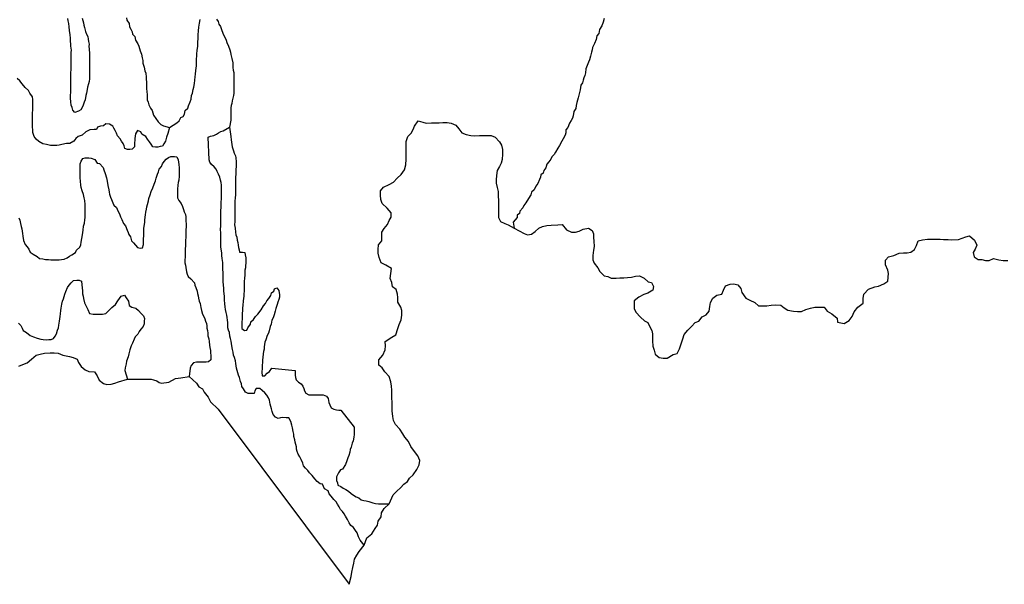
# Model space of a CAD drawing. Extents: x 352884 to 909649, y -1498586 to -573721.
# Drawn here: x 655926 to 742793, y -1498586 to -1448771 of the extents above; entities that cross this region are included whole.
import ezdxf

# ---------------------------------------------------------------- set-up
doc = ezdxf.new("R2010")
doc.units = 0

msp = doc.modelspace()

# ---------------------------------------------------------------- linework, layer by layer
at = {"layer": '0GEOLOGIA'}
msp.add_line((673426, -1483138.88), (684987.75, -1498585.88), dxfattribs=at)
for points in [[(661450.5, -1448629.63), (661497.63, -1448833.38), (661544.38, -1449062.63), (661591.5, -1449266.38), (661638.56, -1449470.13), (661733.94, -1449801), (661830.44, -1450055.38), (661927.63, -1450258.63), (661974.44, -1450487.88), (661996.44, -1450691.88), (662043.19, -1450921.25), (662040.19, -1451125.5), (662061.88, -1451355), (662080.56, -1451788.88), (662077.19, -1452018.75), (662098.81, -1452248.25), (662094.69, -1452529.13), (662091.69, -1452733.38), (662087.19, -1453039.88), (662081.94, -1453397.38), (662076.69, -1453754.88), (662073.31, -1453984.63), (662044.88, -1454214.75), (661991.75, -1454419.5), (661912.06, -1454726.75), (661884, -1454931.25), (661829, -1455263.75), (661775.88, -1455468.63), (661695.44, -1455826.88), (661616.88, -1456057.5), (661537.94, -1456313.63), (661434.75, -1456519), (661306.44, -1456724.5), (661104.44, -1456828.75), (660801.88, -1456959.63), (660604.38, -1456757.38), (660557.63, -1456528.13), (660460.75, -1456299.38), (660439.88, -1456018.75), (660419.63, -1455687), (660422.69, -1455482.75), (660427.94, -1455125.25), (660432.81, -1454793.25), (660435.81, -1454589), (660441.44, -1454206), (660447.44, -1453797.38), (660451.94, -1453491), (660457.19, -1453133.5), (660462.81, -1452750.38), (660468.88, -1452341.88), (660474.13, -1451984.38), (660479, -1451652.38), (660482, -1451448.13), (660436.75, -1451116.63), (660439.75, -1450912.38), (660418.06, -1450682.88), (660397.19, -1450402.25), (660376.63, -1450096), (660332.13, -1449713.5), (660286.5, -1449407.63), (660265.94, -1449101.5), (660194.13, -1448872.5), (660172.13, -1448668.5)], [(665334.31, -1448614.63), (665381.44, -1448818.38), (665577.75, -1449097.13), (665623.44, -1449403), (665720.63, -1449606.25), (665842.56, -1449834.75), (665889.63, -1450038.5), (666087.13, -1450240.75), (666157.44, -1450571.88), (666353.06, -1450901.75), (666450.25, -1451105), (666544.44, -1451512.5), (666665.25, -1451817.63), (666735.56, -1452148.88), (666782.31, -1452378.13), (666804, -1452607.63), (666898.94, -1452964.13), (666969.63, -1453269.75), (667066.5, -1453498.5), (667086.31, -1453855.75), (667083.31, -1454060.13), (667105.38, -1454264), (667124.38, -1454672.38), (667121.38, -1454876.63), (667143.06, -1455106.25), (667163.63, -1455412.38), (667160.63, -1455616.63), (667182.31, -1455846.25), (667254.5, -1456049.75), (667326.31, -1456278.75), (667472.13, -1456583.63), (667619.5, -1456786.25), (667738.75, -1457193.5), (667934.75, -1457497.88), (668131.13, -1457776.75), (668378.31, -1458003.88), (668601.94, -1458129.25), (669134.44, -1458268.38)], [(669134.44, -1458268.38), (669783.5, -1457861.63), (669986.25, -1457706.25), (670141.13, -1457398.25), (670342.69, -1457319.63), (670470.94, -1457114), (670526, -1456781.5), (670754.5, -1456574.88), (670832.69, -1456369.75), (670963.25, -1456011), (671041.81, -1455780.38), (671096.44, -1455473.5), (671175, -1455242.88), (671229.63, -1454935.88), (671282.75, -1454731.13), (671362.81, -1454398.38), (671392, -1454117.25), (671421.56, -1453810.5), (671450, -1453580.5), (671479.94, -1453248.25), (671482.94, -1453044), (671511, -1452839.38), (671515.88, -1452507.5), (671520.06, -1452226.63), (671548.44, -1451996.5), (671551.44, -1451792.25), (671581, -1451485.5), (671636.75, -1451102), (671642, -1450744.5), (671671.63, -1450437.75), (671676.5, -1450105.88), (671706.75, -1449748), (671736.75, -1449415.88), (671791.75, -1449083.38), (671846.69, -1448750.88)], [(673300.56, -1448710.13), (673422.44, -1448938.63), (673494.25, -1449167.75), (673641.63, -1449370.5), (673761.69, -1449726.63), (673906.38, -1450108.13), (674053, -1450361.88), (674150.19, -1450565.13), (674197.31, -1450768.88), (674342.81, -1451099.25), (674463.25, -1451429.88), (674535.44, -1451633.38), (674557.44, -1451837.38), (674627.38, -1452194.13), (674722, -1452576.13), (674744, -1452780.13), (674741, -1452984.38), (674762.75, -1453214), (674809.81, -1453417.75), (674830.38, -1453723.88), (674827, -1453953.75), (674822.13, -1454285.63), (674819.13, -1454490), (674816.13, -1454694.25), (674810.88, -1455051.75), (674807.88, -1455256), (674779.81, -1455460.5), (674726.31, -1455690.88), (674672.81, -1455921.25), (674644.38, -1456151.38), (674591.25, -1456356.13), (674563.13, -1456560.63), (674559.75, -1456790.5), (674556.75, -1456994.75), (674553.75, -1457199.13), (674550.38, -1457428.88), (674547.38, -1457633.13), (674429.56, -1458264.13)], [(707502, -1448659.75), (707396.94, -1448992.75), (707292.13, -1449300.25), (707086.81, -1449634.25), (707006.38, -1449992.5), (706853, -1450198.38), (706772.94, -1450531.13), (706642.75, -1450864.38), (706462.06, -1451223.75), (706434.06, -1451428.25), (706380.88, -1451633), (706275.44, -1451991.63), (706195.75, -1452298.75), (706117.5, -1452503.88), (705883.38, -1453093.5), (705853.06, -1453451.25), (705774.5, -1453681.88), (705696.31, -1453887), (705642.88, -1454117.25), (705589.31, -1454347.63), (705436, -1454553.5), (705407.88, -1454758), (705379.88, -1454962.63), (705274.31, -1455321.13), (705194.25, -1455653.88), (705141.13, -1455858.63), (705087.69, -1456089), (705033.81, -1456344.88), (704979.94, -1456600.75), (704825.44, -1456883.25), (704745, -1457241.5), (704691.88, -1457446.25), (704588.31, -1457677.13), (704434.5, -1457908.5), (704278.5, -1458293.13), (704100.13, -1458499.25), (704096.38, -1458754.63), (704043.25, -1458959.38), (703862.94, -1459293.25), (703759.69, -1459498.5), (703553.63, -1459883.63), (703399.88, -1460115), (703194.5, -1460449.13), (703091.25, -1460654.38), (702862.69, -1460861.13), (702784.56, -1461066.13), (702605.75, -1461297.75), (702427.31, -1461503.88), (702347.25, -1461836.63), (702168.44, -1462068.25), (702115, -1462298.63), (701912.25, -1462453.88), (701859.13, -1462658.75), (701780.94, -1462863.88), (701625.38, -1463222.88), (701471.56, -1463454.25), (701316.31, -1463787.75), (701087.81, -1463994.38), (701009.25, -1464225), (700828.94, -1464558.75), (700573.13, -1464918.88), (700394.31, -1465150.5), (700315.75, -1465381.13), (700061.06, -1465664.63), (700007.94, -1465869.5), (699805.19, -1466024.75), (699802.19, -1466229.13), (699648.81, -1466434.88), (699470.38, -1466641), (699549.56, -1467154.25)], [(669134.44, -1458268.38), (668992.81, -1458814.5), (668887.63, -1459147.5), (668782.56, -1459480.5), (668653.5, -1459737.13), (668525.19, -1459942.75), (668324.31, -1459970.38), (668123.06, -1460023.63), (667897.56, -1460025.88), (667672.75, -1459977.13), (667525.81, -1459748.88), (667378.44, -1459546.25), (667206.44, -1459318.25), (667059.44, -1459090), (666712, -1458863.88), (666614.75, -1458660.63), (666315.88, -1458536), (666136, -1458844.25), (666079.88, -1459253.38), (666046.88, -1459789.88), (666043.88, -1459994.13), (665840.44, -1460200.5), (665639.63, -1460228.13), (665439.13, -1460230.25), (665190, -1460130.75), (665143.31, -1459901.5), (665046, -1459698.25), (664898.69, -1459495.5), (664801.44, -1459292.25), (664555, -1459014), (664458.13, -1458785.25), (664336.25, -1458556.75), (664239, -1458353.5), (664141.75, -1458150.25), (663843.69, -1457974.63), (663518.25, -1457952.5), (663315.19, -1458133.38), (663064.19, -1458161.5), (662787.44, -1458241), (662709.25, -1458446), (662483.75, -1458448.38), (662107.5, -1458477.88), (661754, -1458660.25), (661424.06, -1458944.5), (661096.5, -1459075.63), (660868.25, -1459256.75), (660689.5, -1459488.38), (660360.69, -1459696), (660060, -1459699.13), (659632.88, -1459780.25), (659406.56, -1459833.63), (659205.75, -1459861.25), (659005.25, -1459863.38), (658629.38, -1459867.25), (658304.75, -1459794.13), (657955.06, -1459721.13), (657607.19, -1459520.5), (657384.69, -1459318.63), (657212.63, -1459090.63), (657092.63, -1458734.38), (657070.94, -1458504.88), (657049.94, -1458224.25), (657053.31, -1457994.38), (657057.06, -1457739.13), (657060.88, -1457483.75), (657063.88, -1457279.38), (657068.38, -1456973), (657071.38, -1456768.75), (657075.88, -1456462.25), (657079.25, -1456232.5), (657082.25, -1456028.13), (657085.63, -1455798.38), (657064, -1455568.88), (656818.25, -1455239.5), (656696.38, -1455011), (656399.44, -1454758.75), (656153.69, -1454429.38), (655932.25, -1454150.88), (655709.75, -1453949)], [(686304.5, -1495120.63), (685953.94, -1494687.88), (685808.13, -1494383), (685687.69, -1494052.38), (685540.31, -1493849.63), (685369.06, -1493570.63), (685146.19, -1493394.25), (684999.19, -1493166), (684853.31, -1492861.13), (684682, -1492582), (684559.75, -1492379), (684412.44, -1492176.38), (684239.94, -1491973.88), (684118.06, -1491745.38), (683971.13, -1491517.13), (683848.81, -1491314.13), (683626.25, -1491112.25), (683405.25, -1490808.13), (683232.81, -1490605.75), (683136.69, -1490325.88), (682813.25, -1490176), (682741.44, -1489947), (682644.13, -1489743.75), (682444.06, -1489720.38), (682171.44, -1489518.88), (681974.31, -1489291.25), (681728.25, -1488987.38), (681481, -1488760.25), (681334.06, -1488532), (681136.56, -1488329.75), (680964.19, -1488127.25), (680892.38, -1487898.25), (680746.88, -1487567.88), (680650.06, -1487339.13), (680503.06, -1487110.88), (680406.19, -1486882.13), (680359.5, -1486652.75), (680337.38, -1486448.75), (680290.31, -1486245), (680243.19, -1486041.25), (680196.06, -1485837.5), (680125.44, -1485531.88), (680103.31, -1485327.88), (680056.63, -1485098.5), (679986.31, -1484767.38), (679939.56, -1484538.13), (679844.19, -1484207.13), (679673.31, -1483902.5), (679447.75, -1483904.88), (679122.75, -1483857.25), (678921.5, -1483910.38), (678720.25, -1483963.5), (678496.63, -1483838.25), (678299.5, -1483610.5), (678203.44, -1483330.63), (678131.63, -1483101.63), (678084.5, -1482897.88), (678012.38, -1482694.38), (677967.5, -1482337.38), (677870.25, -1482134.13), (677723.31, -1481905.88), (677551.25, -1481677.88), (677328.69, -1481476), (677105.81, -1481299.63), (676780, -1481303), (676676.81, -1481508.38), (676598.25, -1481738.88), (676297.56, -1481742), (676072, -1481744.38), (675847.94, -1481644.63), (675677.06, -1481340), (675529.69, -1481137.38), (675482.94, -1480908), (675411.13, -1480679), (675315.81, -1480348.13), (675243.63, -1480144.63), (675171.81, -1479915.5), (675099.63, -1479712), (675052.56, -1479508.25), (675030.44, -1479304.25), (674983.38, -1479100.5), (674961.69, -1478871), (674891, -1478565.25), (674793.75, -1478362.13), (674747.44, -1478107.25), (674700.69, -1477878), (674655.44, -1477546.5), (674608.38, -1477342.75), (674586.25, -1477138.75), (674514.44, -1476909.75), (674467.75, -1476680.38), (674422.13, -1476374.5), (674349.94, -1476171), (674302.88, -1475967.25), (674281.5, -1475712.13), (674284.88, -1475482.38), (674262.88, -1475278.38), (674241.19, -1475048.75), (674194.06, -1474845), (674147.75, -1474590.13), (674076.31, -1474335.63), (674054.56, -1474106), (674033.69, -1473825.38), (673988.38, -1473494), (673993.31, -1473162), (673971.25, -1472958), (673949.94, -1472702.88), (673928.31, -1472473.38), (673907.75, -1472167.25), (673886.38, -1471912.13), (673890.5, -1471631.25), (673870.38, -1471299.5), (673873.38, -1471095.25), (673852.81, -1470789.13), (673857.69, -1470457.13), (673836.44, -1470202), (673791.5, -1469845), (673770.63, -1469564.38), (673748.94, -1469334.88), (673703.69, -1469003.38), (673681.63, -1468799.38), (673661.06, -1468493.25), (673666, -1468161.25), (673671.25, -1467803.75), (673674.63, -1467574), (673654.06, -1467267.88), (673658.56, -1466961.38), (673663.06, -1466655), (673667.94, -1466323), (673672.81, -1465991), (673675.81, -1465786.75), (673678.81, -1465582.5), (673706.88, -1465378), (673709.94, -1465173.63), (673714.06, -1464892.75), (673718.94, -1464560.88), (673721.94, -1464356.5), (673724.94, -1464152.25), (673727.94, -1463948), (673732.44, -1463641.5), (673736.56, -1463360.63), (673689.81, -1463131.38), (673642.69, -1462927.63), (673571.31, -1462673), (673475.19, -1462393.25), (673353.25, -1462164.63), (673256.06, -1461961.38), (673083.63, -1461759), (672861.06, -1461557), (672689.06, -1461329.13), (672641.94, -1461125.38), (672545.94, -1459134.88), (672747.56, -1459056.13), (673049.38, -1458976.38), (673276.38, -1458871.88), (673478.75, -1458742.13), (673680.75, -1458637.88), (673882, -1458584.75), (674429.56, -1458264.13)], [(674429.56, -1458264.13), (674529.38, -1458858.88), (674551.06, -1459088.38), (674571.94, -1459369), (674641.13, -1459776.88), (674663.19, -1459980.88), (674783.25, -1460337), (674855.44, -1460540.5), (674952.25, -1460769.25), (674999.38, -1460973.13), (675019.56, -1461304.75), (675014.69, -1461636.75), (675008.31, -1462070.88), (675003.06, -1462428.25), (674974.94, -1462632.88), (674970.44, -1462939.25), (674967.44, -1463143.63), (674962.19, -1463501), (674958.06, -1463782), (674955.06, -1463986.25), (674952.06, -1464190.5), (674947.19, -1464522.5), (674918.75, -1464752.5), (674914.25, -1465059), (674911.25, -1465263.25), (674908.25, -1465467.5), (674905.25, -1465671.75), (674902.25, -1465876.13), (674898.88, -1466105.88), (674895.5, -1466335.75), (674892.13, -1466565.5), (674887.63, -1466872), (674933.56, -1467152.38), (674953.38, -1467509.63), (675000.13, -1467738.88), (675071.88, -1467967.88), (675118.31, -1468222.75), (675165.38, -1468426.5), (675187.06, -1468656), (675234.19, -1468859.75), (675281.31, -1469063.63), (675328.06, -1469292.88), (675578.63, -1469290.25), (675778.75, -1469313.75), (675825.88, -1469517.5), (675872.19, -1469772.25), (675869.19, -1469976.5), (675865.06, -1470257.5), (675862.06, -1470461.75), (675834.06, -1470666.25), (675780.88, -1470871.13), (675777.88, -1471075.38), (675774.88, -1471279.63), (675770, -1471611.63), (675741.56, -1471841.75), (675736.31, -1472199.25), (675731.81, -1472505.63), (675728.44, -1472735.38), (675699.94, -1472965.5), (675696.94, -1473169.75), (675668.94, -1473374.38), (675640.88, -1473578.88), (675609.75, -1473987.75), (675581.75, -1474192.25), (675578, -1474447.63), (675549.88, -1474652.13), (675545, -1474984.13), (675542, -1475188.38), (675538.63, -1475418.25), (675535.63, -1475622.5), (675532.63, -1475826.75), (675529.63, -1476031), (675752.56, -1476207.5), (675953.75, -1476154.25), (676057, -1475949), (676287, -1475640.25), (676315.13, -1475435.63), (676543.63, -1475229), (676723.13, -1474946.25), (676926.63, -1474739.88), (677232.63, -1474379.25), (677438.31, -1474019.75), (677616.75, -1473813.63), (677720.38, -1473582.75), (677898.81, -1473376.63), (678078, -1473119.38), (678131.81, -1472863.5), (678334.56, -1472708.25), (678412.75, -1472503.13), (678614.38, -1472424.5), (678786.38, -1472652.5), (678855.94, -1473034.75), (678852.94, -1473239), (678799.5, -1473469.38), (678695.81, -1473700.25), (678642.69, -1473905), (678537.25, -1474263.5), (678458.69, -1474494.13), (678379, -1474801.38), (678274.63, -1475083.25), (678171.38, -1475288.63), (678116.38, -1475621.13), (678038.19, -1475826.13), (677932.31, -1476210.25), (677879.19, -1476415), (677750.56, -1476646.13), (677645, -1477004.75), (677541.81, -1477210), (677538.38, -1477439.88), (677485.31, -1477644.63), (677482.31, -1477849), (677429.13, -1478053.75), (677401.06, -1478258.25), (677371.5, -1478565), (677343.5, -1478769.5), (677340.5, -1478973.75), (677310.88, -1479280.5), (677307.5, -1479510.25), (677302.25, -1479867.75), (677322.44, -1480199.5), (677547.94, -1480197.13), (677751.81, -1479965.25), (677954.56, -1479809.88), (678159.13, -1479526.88), (680236.06, -1479709.5), (680233.06, -1479913.75), (680229.69, -1480143.63), (680251.75, -1480347.63), (680323.94, -1480551.13), (680521.38, -1480753.38), (680744.69, -1480904.25), (680917.06, -1481106.63), (680989.25, -1481310.13), (681061.44, -1481513.63), (681183.75, -1481716.63), (681432.06, -1481867.25), (681632.5, -1481865.13), (681833, -1481863), (682058.56, -1481860.75), (682259, -1481858.63), (682459.5, -1481856.5), (682685.06, -1481854.13), (682983.88, -1481978.75), (683130.81, -1482207), (683201.13, -1482538.13), (683273.31, -1482741.63), (683419.56, -1483020.88), (683643.56, -1483120.75), (683867.94, -1483195), (684068.06, -1483218.38), (684268.56, -1483216.38), (685424.19, -1484710.63), (685445.13, -1484991.25), (685439.5, -1485374.25), (685411, -1485604.38), (685356, -1485936.88), (685252.81, -1486142.13), (685172.38, -1486500.38), (685094.19, -1486705.5), (685040.69, -1486935.88), (684961.38, -1487217.5), (684883.19, -1487422.63), (684779.19, -1487679), (684674.06, -1488012), (684417.44, -1488423.13), (684216.25, -1488476.38), (684061.75, -1488758.75), (683881.5, -1489092.63), (683876.56, -1489424.5), (683973.81, -1489627.75), (683995.88, -1489831.75), (684244.56, -1489956.88), (684467.88, -1490107.75), (684691.94, -1490207.5), (684940.25, -1490358.13), (685162.75, -1490560), (685386, -1490710.88), (685609.31, -1490861.75), (685833.38, -1490961.5), (686056.31, -1491138), (686281.06, -1491186.63), (686481.19, -1491210.13), (686730.63, -1491284.13), (687079.56, -1491408.13), (687304.38, -1491456.88), (687579.63, -1491479.5), (687880.31, -1491476.38), (688524.81, -1491473.38)], [(688524.81, -1491473.38), (688872.63, -1490698.75), (689194.94, -1490368.5), (689517.69, -1490088.63), (689815.13, -1489758.75), (690138.25, -1489529.13), (690310.75, -1489225.5), (690633.31, -1488920.5), (690954.63, -1488464.5), (691176.06, -1488034.63), (691222.94, -1487656.88), (691044.38, -1487256), (690765.88, -1486856.25), (690437.13, -1486431.75), (690233.19, -1485981), (689904.88, -1485606.75), (689727.19, -1485306.63), (689473.69, -1484906.63), (689094.88, -1484482.63), (688891.81, -1484132.38), (688838.81, -1483780.75), (688784.56, -1483278.13), (688781.38, -1482900.75), (688778.06, -1482523.38), (688750.06, -1482171.5), (688747.19, -1481819.25), (688744.13, -1481467.13), (688741.19, -1481114.88), (688662.69, -1480713.25), (688508.56, -1480236.63), (688130, -1479837.88), (687901.88, -1479487.88), (687599.94, -1479264.5), (687620.81, -1478786.25), (687967.56, -1478380.38), (688163.56, -1477900.5), (688185.56, -1477548), (688182.38, -1477170.63), (688754.44, -1476787.75), (689102.81, -1476583), (689272.94, -1476002.75), (689395.06, -1475649.38), (689591.75, -1475244.88), (689638.31, -1474841.88), (689634.88, -1474439.38), (689557.25, -1474138.25), (689278.38, -1473688.13), (689274.94, -1473285.75), (689247.25, -1472984.13), (689143.81, -1472582.63), (688816.56, -1472334.13), (688763.44, -1471957.38), (688610.25, -1471606.63), (688681.69, -1471178.25), (688727.81, -1470725), (688225.13, -1470428), (687823.25, -1470230.75), (687644.13, -1469754.38), (687565.94, -1469377.88), (687563.06, -1469050.75), (687584.69, -1468648.13), (687881.63, -1468267.75), (687878.63, -1467915.63), (687875.19, -1467513.13), (688072.5, -1467184.13), (688369.69, -1466829.13), (688516.88, -1466500.63), (688689.38, -1466197), (688686.25, -1465819.75), (688332.44, -1465395.38), (687903.88, -1464997.13), (687800.81, -1464645.88), (687747.31, -1464243.88), (687744.19, -1463866.63), (688016.5, -1463536.88), (688514.75, -1463305.63), (688913.19, -1463100.38), (689235.38, -1462745), (689582.75, -1462414.63), (689879.44, -1462009.25), (690000.81, -1461580.25), (690021.5, -1461077), (690016.44, -1460473.25), (690013.88, -1460171.38), (690010.81, -1459819.13), (690008.31, -1459517.38), (690179.75, -1459088), (690452.31, -1458783.38), (690649.56, -1458454.38), (690772.06, -1458151.38), (691093.31, -1457695.38), (691494.56, -1457817.25), (691795.38, -1457889.75), (692245.5, -1457885.38), (692570.69, -1457882.13), (692945.81, -1457878.5), (693270.75, -1457850.25), (693645.88, -1457846.5), (693996.44, -1457893.38), (694398.13, -1458065.63), (694675.94, -1458389.88), (694929.31, -1458764.88), (695305.75, -1458912), (695731.5, -1458983.38), (696056.88, -1459005.38), (696482.06, -1459001.25), (696832.19, -1458997.75), (697157.31, -1458994.63), (697507.44, -1458991.13), (697883.88, -1459138.38), (698262.5, -1459537.25), (698440.13, -1459837.38), (698518.31, -1460214), (698521.94, -1460641.63), (698500.94, -1461119.88), (698403.56, -1461422.63), (698256, -1461726), (698059, -1462080.13), (697987.56, -1462508.5), (697965.81, -1462886.13), (697968.31, -1463188), (698046.5, -1463564.5), (698124.81, -1463941.13), (698153.44, -1464368.63), (698156.19, -1464695.63), (698158.81, -1464997.5), (698163.69, -1465576), (698166.44, -1465903.13), (698169.25, -1466230.13), (698347.31, -1466580.5), (698724, -1466753), (699025.13, -1466875.75), (699549.56, -1467154.25)], [(655854.56, -1466253.5), (655926.69, -1466457), (655997.38, -1466762.63), (656068.81, -1467017.25), (656115.88, -1467221), (656185.06, -1467628.75), (656206.75, -1467858.38), (656276.25, -1468240.63), (656396.31, -1468596.75), (656593.81, -1468799), (656740.81, -1469027.25), (656837.25, -1469281.5), (657110.31, -1469457.38), (657458.13, -1469658), (657681.06, -1469834.38), (657981, -1469882.38), (658205.75, -1469931), (658481.44, -1469928.25), (658681.56, -1469951.63), (659007.25, -1469948.25), (659207.75, -1469946.13), (659408.25, -1469944.13), (659608.75, -1469942), (659835, -1469888.5), (660112.19, -1469783.5), (660314.88, -1469628.25), (660516.81, -1469524), (660845.63, -1469316.38), (660923.81, -1469111.25), (661228.63, -1468827.25), (661306.81, -1468622.13), (661360.31, -1468391.88), (661414.94, -1468084.88), (661470, -1467752.38), (661526.13, -1467343.25), (661556.38, -1466985.5), (661635.31, -1466729.38), (661664.94, -1466422.75), (661692.94, -1466218.25), (661697.44, -1465911.75), (661702.69, -1465554.25), (661706.81, -1465273.38), (661709.81, -1465069.13), (661665, -1464712.13), (661618.25, -1464482.88), (661547.19, -1464202.75), (661451.88, -1463871.75), (661356.13, -1463566.38), (661309, -1463362.63), (661288.88, -1463031), (661268.31, -1462724.75), (661272.81, -1462418.38), (661252.94, -1462061.13), (661256.31, -1461831.38), (661261.25, -1461499.38), (661340.19, -1461243.25), (661493.94, -1461011.88), (661695.19, -1460958.63), (662020.88, -1460955.25), (662221, -1460978.75), (662544.88, -1461103), (662765.56, -1461432.63), (662965.63, -1461456), (663286.19, -1461810.13), (663358.38, -1462013.63), (663453.69, -1462344.5), (663573.38, -1462726.25), (663644.06, -1463032), (663713.56, -1463414.13), (663783.5, -1463770.88), (663805.56, -1463974.88), (663852.63, -1464178.63), (663949.19, -1464433), (664021.38, -1464636.5), (664142.5, -1464916), (664239.38, -1465144.75), (664461.88, -1465346.75), (664583, -1465626.38), (664729.25, -1465905.63), (664825.75, -1466160), (664947.63, -1466388.5), (665092.75, -1466744.38), (665264.81, -1466972.38), (665409.94, -1467328.38), (665482.13, -1467531.75), (665554.25, -1467735.25), (665701.63, -1467938), (665796.94, -1468268.88), (665969.38, -1468471.38), (666141.81, -1468673.88), (666314.19, -1468876.25), (666564.06, -1468924.75), (666764.88, -1468897.13), (666844.25, -1468615.5), (666849.13, -1468283.5), (666852.13, -1468079.25), (666880.13, -1467874.63), (666885, -1467542.63), (666890.63, -1467159.63), (666945.25, -1466852.75), (666973.38, -1466648.13), (666976.38, -1466443.88), (667005.19, -1466188.25), (667033.19, -1465983.75), (667061.69, -1465753.63), (667115.56, -1465497.75), (667143.63, -1465293.25), (667197.13, -1465062.88), (667276.81, -1464755.75), (667304.81, -1464551.13), (667435, -1464217.88), (667514.31, -1463936.25), (667669.63, -1463602.63), (667799.38, -1463294.88), (667904.13, -1462987.5), (667957.63, -1462757.13), (668088.19, -1462398.38), (668166.38, -1462193.25), (668244.94, -1461962.63), (668423.69, -1461731), (668527.31, -1461500.13), (668681.06, -1461268.75), (668859.44, -1461062.63), (669061.81, -1460932.88), (669263.44, -1460854.13), (669589.25, -1460850.75), (669789.25, -1460874.25), (669910.81, -1461128.25), (669932.88, -1461332.25), (669979.63, -1461561.63), (670000.56, -1461842.25), (669994.56, -1462250.75), (669989.69, -1462582.75), (669959.38, -1462940.5), (669906.25, -1463145.25), (669877.75, -1463375.38), (669847.5, -1463733.13), (669842.63, -1464065.13), (669839.63, -1464269.38), (669836.63, -1464473.63), (669958.13, -1464727.75), (670179.88, -1464980.75), (670301.06, -1465260.25), (670372.5, -1465514.88), (670444.69, -1465718.38), (670541.5, -1465947.13), (670588.63, -1466150.88), (670583.38, -1466508.38), (670603.94, -1466814.5), (670600.94, -1467018.88), (670596.06, -1467350.75), (670593.06, -1467555.13), (670590.06, -1467759.38), (670586.69, -1467989.13), (670558.19, -1468219.25), (670554.81, -1468449.13), (670551.44, -1468678.88), (670521.56, -1469011.13), (670518.56, -1469215.38), (670514.81, -1469470.75), (670511.75, -1469675), (670506.88, -1470007), (670503.88, -1470211.25), (670550.63, -1470440.5), (670572.69, -1470644.63), (670642.19, -1471026.88), (670689.38, -1471230.63), (670786.56, -1471433.88), (671034.19, -1471635.5), (671354.69, -1471989.63), (671376.69, -1472193.63), (671474, -1472396.88), (671594.38, -1472727.5), (671616.44, -1472931.5), (671663.56, -1473135.25), (671710.69, -1473339), (671757, -1473593.88), (671854.25, -1473797.13), (671899.13, -1474154.13), (671970.13, -1474434.25), (672065.94, -1474739.5), (672162.75, -1474968.38), (672260, -1475171.63), (672332.13, -1475375), (672404.31, -1475578.63), (672426.38, -1475782.63), (672448.44, -1475986.63), (672495.56, -1476190.38), (672517.25, -1476419.88), (672538.94, -1476649.5), (672610, -1476929.63), (672656.75, -1477158.88), (672676.88, -1477490.63), (672698.94, -1477694.63), (672745.31, -1477949.38), (672767, -1478179), (672789, -1478383), (672786, -1478587.25), (672783, -1478791.63), (672580.31, -1478946.88), (672379.44, -1478974.5), (672028.63, -1478978.13), (671753, -1478981), (671527.44, -1478983.38), (671251.06, -1479037.38), (671047.19, -1479269.25), (670968.25, -1479525.38), (670879.13, -1480241)], [(699549.56, -1467154.25), (700432.31, -1467642), (700733.31, -1467739.63), (701082.94, -1467685.88), (701406.25, -1467456.38), (701728.81, -1467151.25), (702052.81, -1467022.25), (702427.38, -1466943.25), (702827.13, -1466888.88), (703402.13, -1466858.25), (703777.31, -1466854.5), (704181.31, -1467303.38), (704608.31, -1467525.63), (704958.5, -1467522.25), (705282.75, -1467418.5), (705631.44, -1467238.88), (706105.94, -1467158.75), (706432.81, -1467356.88), (706535.38, -1467657.75), (706563.19, -1467984.5), (706590.94, -1468311.25), (706595, -1468789.25), (706547.75, -1469116.75), (706501.63, -1469570), (706504.88, -1469947.38), (706607.44, -1470248.25), (706936.19, -1470672.75), (707114.06, -1470998), (707492.31, -1471371.75), (707817.94, -1471418.88), (708119.38, -1471566.88), (708544.56, -1471562.75), (708869.69, -1471559.5), (709219.81, -1471556.13), (709544.75, -1471527.75), (709894.44, -1471474), (710268.94, -1471394.88), (710618.88, -1471366.25), (711020.75, -1471563.63), (711373.63, -1471887.25), (711674.38, -1471959.75), (711852.5, -1472310.25), (711780.25, -1472638), (711357.19, -1472893.75), (710983.19, -1473023.13), (710534.88, -1473254), (710137.44, -1473584.88), (710140.63, -1473962.25), (710143.19, -1474264.13), (710296.13, -1474589.63), (710699.88, -1475013.38), (711052.81, -1475337), (711354.19, -1475484.88), (711532.44, -1475860.63), (711685.31, -1476186.13), (711762.88, -1476487.25), (711765.63, -1476814.25), (711768.25, -1477116.13), (711797.13, -1477568.75), (711900.13, -1477919.88), (711978.13, -1478271.38), (712330.88, -1478569.75), (712706.63, -1478641.63), (713056.81, -1478638.13), (713579.31, -1478306), (713928.69, -1478227.13), (714125.19, -1477797.5), (714296.69, -1477368.13), (714443.06, -1476939.13), (714539.63, -1476535.63), (714861.63, -1476155.13), (715184.19, -1475850), (715506.25, -1475494.75), (715830.38, -1475365.75), (716127.25, -1474985.5), (716475.94, -1474805.88), (716748.25, -1474476.25), (716819.88, -1474073), (716866.81, -1473720.38), (717063.69, -1473341.13), (717436.81, -1473085.88), (717861.06, -1472981), (718033.13, -1472627.13), (718205, -1472248.13), (718603.94, -1472093.25), (718929.06, -1472090.13), (719279.81, -1472162.13), (719557.69, -1472486.5), (719635.75, -1472837.88), (719990.13, -1473337.63), (720341.75, -1473510.25), (720768.81, -1473732.5), (721096.38, -1474006), (721471.69, -1474027.5), (721846.81, -1474023.88), (722221.56, -1473969.88), (722621.5, -1473940.75), (723071.88, -1473961.63), (723373.94, -1474185), (723701, -1474408.25), (724201.81, -1474478.88), (724552.44, -1474525.75), (724902.56, -1474522.38), (725276.19, -1474342.5), (725700.38, -1474212.63), (726074.75, -1474133.5), (726449.94, -1474129.88), (726900.13, -1474125.38), (727178.31, -1474474.88), (727580.56, -1474722.5), (728033.88, -1475095.5), (728061.94, -1475447.38), (728663.25, -1475567.25), (729111.25, -1475311.25), (729358.38, -1474956.75), (729555, -1474552.25), (729876.5, -1474121.5), (730349, -1473789.75), (730345.31, -1473362.13), (730392.06, -1472984.38), (730813.69, -1472552.5), (731362.19, -1472345.88), (731686.94, -1472292.38), (732160.13, -1472061.38), (732508.38, -1471831.5), (732577.88, -1471176.75), (732525.19, -1470875.38), (732321.06, -1470399.38), (732317.63, -1469996.88), (732565.25, -1469692.63), (733039.56, -1469587.38), (733513.06, -1469381.38), (733888.06, -1469352.63), (734213.13, -1469349.38), (734537.81, -1469296), (734860.75, -1469041.13), (735057.88, -1468687.13), (735204.5, -1468283.13), (735579, -1468204), (736028.75, -1468149.25), (736453.94, -1468145.13), (736779.13, -1468141.88), (737129.19, -1468138.5), (737429.5, -1468160.75), (737829.75, -1468156.88), (738155.06, -1468178.75), (738755.31, -1468172.88), (739079.31, -1468044), (739403.56, -1467940.13), (739727.94, -1467836.38), (740156.25, -1468209.5), (740360.25, -1468660.38), (740213.13, -1469014), (740040.63, -1469317.63), (740118.81, -1469694.25), (740495.94, -1469916.88), (740796.06, -1469914), (741147.06, -1470011.25), (741447.19, -1470008.25), (741845.81, -1469828.25), (742297.13, -1469949.63), (742697.94, -1470021.25), (743098, -1470017.25)], [(655818.06, -1475547.38), (656015.56, -1475749.63), (656137.5, -1475978.13), (656234.31, -1476206.88), (656532.38, -1476382.5), (656854.38, -1476634.38), (657153.25, -1476759), (657477.5, -1476857.75), (657776.69, -1476956.63), (658001.88, -1476979.88), (658302.25, -1477002.25), (658502.69, -1477000.13), (658703.19, -1476998.13), (658905.13, -1476893.88), (659058.5, -1476688), (659186.81, -1476482.38), (659266.88, -1476149.63), (659345.06, -1475944.63), (659373.5, -1475714.5), (659428.44, -1475382), (659456.94, -1475152), (659485, -1474947.38), (659513.44, -1474717.38), (659542.63, -1474436.25), (659570.69, -1474231.63), (659651.13, -1473873.38), (659705, -1473617.5), (659783.56, -1473386.88), (659836.63, -1473182.13), (659914.88, -1472977), (659993.44, -1472746.38), (660149.06, -1472387.38), (660277.38, -1472181.75), (660480.44, -1472000.88), (660684.25, -1471769), (660959.94, -1471766.13), (661160.81, -1471738.5), (661384.81, -1471838.25), (661405, -1472170), (661426.31, -1472425.13), (661472.63, -1472679.88), (661468.5, -1472960.75), (661515.69, -1473164.5), (661562.75, -1473368.38), (661632.31, -1473750.63), (661754.25, -1473979.13), (661924.38, -1474334.75), (662094.56, -1474690.38), (662394.5, -1474738.38), (662694.81, -1474760.75), (662895.31, -1474758.63), (663221.06, -1474755.25), (663522.56, -1474701), (663853.19, -1474365.75), (664056.69, -1474159.25), (664386.25, -1473900.5), (664591.56, -1473566.5), (664719.81, -1473360.88), (664873.25, -1473155), (665175.06, -1473075.38), (665322.06, -1473303.5), (665518, -1473607.88), (665587.5, -1473990.13), (665810.88, -1474141), (666160.5, -1474214), (666408.13, -1474415.63), (666629.56, -1474694.13), (666852.06, -1474896.13), (666923.88, -1475125.13), (666920.5, -1475355), (666916.75, -1475610.25), (666813.06, -1475841.13), (666609.25, -1476073.13), (666455.88, -1476278.88), (666352.31, -1476509.75), (666123.38, -1476741.88), (666020.13, -1476947.25), (665864.5, -1477306.38), (665760.88, -1477537.25), (665655.38, -1477895.75), (665549.88, -1478254.25), (665496.06, -1478510.13), (665340, -1478894.75), (665311.63, -1479124.88), (665231.19, -1479483.13), (665202.69, -1479713.25), (665445.13, -1480494.88)], [(655860.31, -1479348.38), (656209.19, -1479194), (656583.06, -1479039.38), (656955.63, -1478733.88), (657377.81, -1478377.5), (657727.06, -1478273.5), (658101.63, -1478194.38), (658601.56, -1478164.25), (658976.69, -1478160.63), (659327.13, -1478182.38), (659728.75, -1478354.5), (660029.5, -1478427.13), (660330.31, -1478499.63), (660656, -1478571.88), (660982.44, -1478719.63), (661110.06, -1479020.25), (661338.19, -1479370.25), (661690.94, -1479668.75), (662017.25, -1479816.5), (662517.63, -1479836.75), (662770.75, -1480186.38), (662949.06, -1480562), (663326.75, -1480860.25), (663627.69, -1480958), (664002.63, -1480929.13), (664326.94, -1480825.38), (664651.19, -1480721.5), (665445.13, -1480494.88)], [(665445.13, -1480494.88), (666159.38, -1480484.5), (666361.94, -1480484.5), (667121.38, -1480484.5), (667526.44, -1480484.5), (667728.94, -1480535.13), (668032.75, -1480636.38), (668235.25, -1480788.38), (668437.81, -1480839), (669096, -1480737.75)], [(669096, -1480737.75), (669676.06, -1480420.75), (670150.81, -1480365.88), (670879.13, -1480241)], [(670879.13, -1480241), (671530.44, -1480830.38), (671733.31, -1481155.38), (672059.94, -1481328.38), (672212.5, -1481628.75), (672541.5, -1482078.38), (672770.06, -1482478.63), (673426, -1483138.88)], [(686304.5, -1495120.63), (686553.69, -1494495), (687001, -1494138.5), (687296.94, -1493657.5), (687494.5, -1493353.75), (687566.69, -1493026), (687813.63, -1492646.13), (687860.5, -1492268.38), (688082.31, -1491888.88), (688524.81, -1491473.38)], [(684987.75, -1498585.88), (685157, -1497905), (685228.63, -1497501.75), (685325.25, -1497098.25), (685397.13, -1496720.25), (685469.13, -1496367.25), (685666.19, -1496013.13), (685888.44, -1495683.88), (686304.5, -1495120.63)]]:
    msp.add_lwpolyline(points, dxfattribs=at)

doc.saveas('drawing.dxf')
